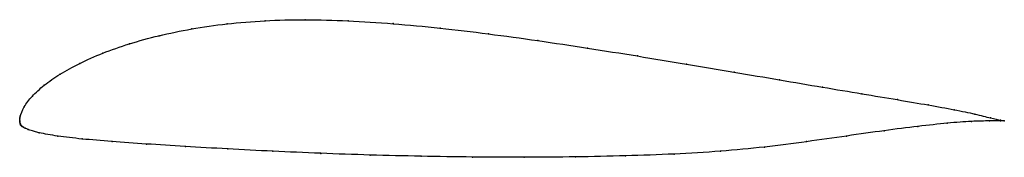
# Model space of a CAD drawing. Units: metres. Extents: x 0 to 1, y -0.04 to 0.1.
import ezdxf

# ---------------------------------------------------------------- set-up
doc = ezdxf.new("R2010")
doc.units = ezdxf.units.M

msp = doc.modelspace()

# ---------------------------------------------------------------- linework, layer by layer
at = {"color": 1}
msp.add_open_spline([(1, -0.0007), (1, -0.0007), (0.9921, 0.0007), (0.9708, 0.0061), (0.9499, 0.0106), (0.9236, 0.0153), (0.8921, 0.0207), (0.856, 0.0267), (0.8158, 0.0334), (0.7722, 0.0408), (0.7258, 0.0487), (0.6773, 0.0569), (0.6275, 0.0651), (0.5768, 0.0732), (0.5261, 0.0808), (0.4759, 0.0877), (0.4266, 0.0936), (0.3789, 0.0981), (0.3331, 0.1011), (0.2896, 0.1022), (0.2487, 0.1012), (0.2101, 0.098), (0.1742, 0.0928), (0.141, 0.0859), (0.1108, 0.0776), (0.0838, 0.0681), (0.0603, 0.0577), (0.0404, 0.0467), (0.0243, 0.0355), (0.0121, 0.0241), (0.004, 0.014), (-0.0003, 0.0014), (0.0005, 0.0037), (-0.0001, -0.0011), (0, 0.0007), (0, -0.0017), (0.0003, -0.0031), (0.0004, -0.0036), (0.0006, -0.0043), (0.0009, -0.0048), (0.0013, -0.0053), (0.0019, -0.0058), (0.0022, -0.0061), (0.0037, -0.0072), (0.0056, -0.0081), (0.0066, -0.0088), (0.0186, -0.0128), (0.0379, -0.0163), (0.0626, -0.0192), (0.0928, -0.0217), (0.1281, -0.0242), (0.1675, -0.0267), (0.2107, -0.0292), (0.2568, -0.0316), (0.3054, -0.0337), (0.3558, -0.0355), (0.4075, -0.0367), (0.4599, -0.0375), (0.5125, -0.0378), (0.5646, -0.0374), (0.6156, -0.0363), (0.665, -0.0345), (0.7121, -0.0318), (0.7567, -0.0275), (0.7995, -0.0219), (0.8404, -0.016), (0.8785, -0.0106), (0.913, -0.0061), (0.943, -0.003), (0.9676, -0.0009), (0.9922, -0.0008), (1, -0.0009), (1, -0.0007)], degree=3, knots=[0, 0, 0, 0, 0.027778, 0.041667, 0.055556, 0.069444, 0.083333, 0.097222, 0.111111, 0.125, 0.138889, 0.152778, 0.166667, 0.180556, 0.194444, 0.208333, 0.222222, 0.236111, 0.25, 0.263889, 0.277778, 0.291667, 0.305556, 0.319444, 0.333333, 0.347222, 0.361111, 0.375, 0.388889, 0.402778, 0.416667, 0.430556, 0.444444, 0.458333, 0.472222, 0.486111, 0.5, 0.513889, 0.527778, 0.541667, 0.555556, 0.569444, 0.583333, 0.597222, 0.611111, 0.625, 0.638889, 0.652778, 0.666667, 0.680556, 0.694444, 0.708333, 0.722222, 0.736111, 0.75, 0.763889, 0.777778, 0.791667, 0.805556, 0.819444, 0.833333, 0.847222, 0.861111, 0.875, 0.888889, 0.902778, 0.916667, 0.930556, 0.944444, 0.958333, 0.972222, 1, 1, 1, 1], dxfattribs=at)
for p in [(0.2491, 0.1008), (0.29, 0.1019), (0.3335, 0.1008), (0.1747, 0.0925), (0.2106, 0.0977), (0.3792, 0.0979), (0.4269, 0.0934), (0.1415, 0.0857), (0.476, 0.0876), (0.5262, 0.0807), (0.1113, 0.0774), (0.5768, 0.0731), (0.0844, 0.0679), (0.6273, 0.0651), (0.0609, 0.0576), (0.6771, 0.0569), (0.041, 0.0467), (0.7255, 0.0487), (0.7717, 0.0409), (0.0249, 0.0355), (0.8153, 0.0336), (0.0128, 0.0243), (0.8553, 0.0268), (0.8914, 0.0208), (0.0046, 0.0136), (0.9228, 0.0154), (0.949, 0.0106), (0, 0), (0, 0), (0.0002, 0.0025), (0.0005, 0.0039), (0.97, 0.0062), (0.9859, 0.0024), (0.9963, 0), (0, -0.0015), (0.0003, -0.003), (0.0004, -0.0036), (0.0006, -0.0042), (0.0009, -0.0048), (0.0013, -0.0053), (0.0018, -0.0058), (0.0024, -0.0063), (0.0038, -0.0072), (0.0055, -0.0081), (0.0084, -0.0094), (0.9122, -0.0064), (0.9421, -0.0032), (0.9666, -0.0013), (0.9849, -0.0008), (0.9961, -0.0008), (1, -0.0007), (1, -0.0007), (0.0198, -0.0127), (0.0388, -0.0162), (0.0635, -0.0191), (0.8399, -0.0161), (0.8779, -0.0108), (0.0937, -0.0217), (0.1288, -0.0242), (0.1682, -0.0267), (0.2112, -0.0292), (0.7564, -0.0273), (0.7992, -0.0218), (0.2572, -0.0316), (0.3057, -0.0337), (0.356, -0.0354), (0.4076, -0.0367), (0.4599, -0.0374), (0.5124, -0.0377), (0.5644, -0.0373), (0.6153, -0.0362), (0.6646, -0.0344), (0.7117, -0.0316)]:
    msp.add_point(p)

doc.saveas('drawing.dxf')
